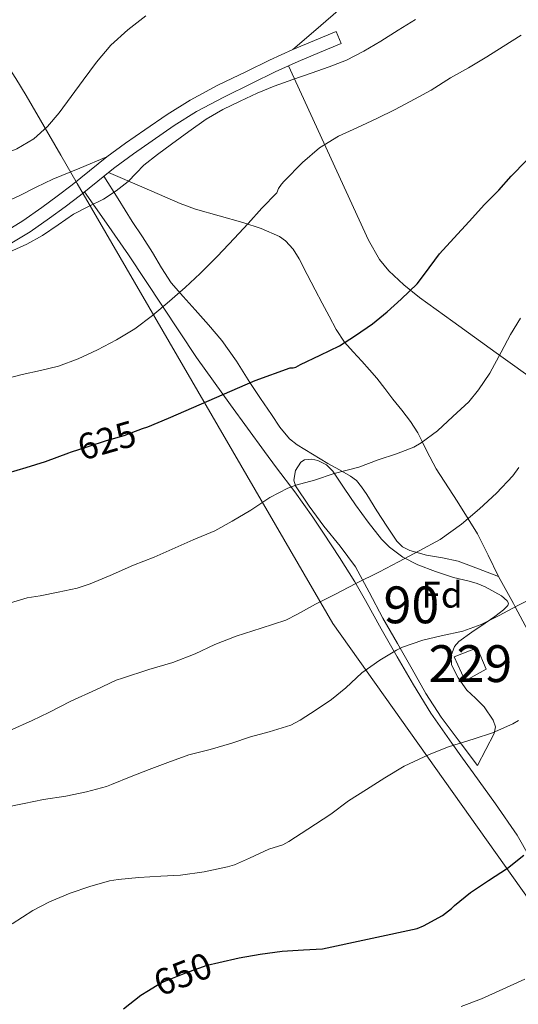
# Model space of a CAD drawing. Extents: x 566420 to 573271, y 747468 to 752164.
# Drawn here: x 567416 to 567551, y 747752 to 748019 of the extents above; entities that cross this region are included whole.
import ezdxf
from ezdxf.enums import TextEntityAlignment as Align

# ---------------------------------------------------------------- set-up
doc = ezdxf.new("R2010")
doc.units = 0
doc.header["$MEASUREMENT"] = 0
doc.linetypes.add('DGN Style 3', pattern=[107.222038, 76.58717, -30.634868])
doc.linetypes.add('DGN Style 5', pattern=[53.611019, 22.976151, -30.634868])
for name, color, linetype in [('Nivel 1', 7, 'Continuous'), ('Nivel 15', 7, 'Continuous'), ('Nivel 21', 7, 'Continuous'), ('Nivel 22', 7, 'Continuous'), ('Nivel 35', 7, 'Continuous'), ('Nivel 36', 7, 'Continuous'), ('Nivel 37', 7, 'Continuous'), ('Nivel 4', 7, 'Continuous'), ('Nivel 41', 7, 'Continuous'), ('Nivel 48', 7, 'Continuous'), ('Nivel 5', 7, 'Continuous'), ('Nivel 52', 7, 'Continuous'), ('Nivel 57', 7, 'Continuous')]:
    doc.layers.add(name, color=color, linetype=linetype)
doc.styles.add('Style-arial', font='arial.shx', dxfattribs={"bigfont": 'arialbig.shx'})
doc.styles.add('Style-ariali', font='ariali.shx', dxfattribs={"bigfont": 'arialibig.shx'})
doc.styles.add('Style-arialn', font='arialn.shx', dxfattribs={"bigfont": 'arialnbig.shx'})

msp = doc.modelspace()

# ---------------------------------------------------------------- linework, layer by layer
at = {"layer": 'Nivel 1', "color": 7, "linetype": 'Continuous', "lineweight": 0}
msp.add_polyline3d([(567763.622, 747480.747, 762.283), (567653.7649999999, 747639.1780000001, 698.84), (567633.6950000001, 747668.1229999999, 689.981), (567500.797, 747855.2660000001, 636.442), (567431.429, 747974.7409999999, 614.237), (567426.9410000001, 747982.4709999999, 612.067), (567417.5149999999, 747998.7050000001, 608.196), (567414.773, 748003.3260000001, 607.267), (567374.8189999999, 748065.247, 600.439), (567368, 748075.568, 598.893), (567326.533, 748138.335, 594.544), (567325.0719999999, 748140.547, 594.46), (567315.736, 748154.6780000001, 599.7860000000001), (567302.756, 748174.6510000001, 603.266), (567292.896, 748189.8230000001, 605.552), (567273.405, 748219.814, 605.167), (567228.253, 748288.4410000001, 583.606), (567226.317, 748291.3829999999, 582.206), (567204.1810000001, 748323.898, 569.191), (567166.2039999999, 748379.682, 552.402)], dxfattribs=at)
at = {"layer": 'Nivel 15', "color": 1, "linetype": 'Continuous', "lineweight": 0}
msp.add_polyline3d([(567539.9410000001, 747848.713, 640.996), (567542.3729999999, 747842.9210000001, 642.116), (567536.7409999999, 747839.7690000001, 642.271), (567533.733, 747846.233, 641.086), (567539.9410000001, 747848.713, 640.996)], dxfattribs=at)
at = {"layer": 'Nivel 21', "color": 7, "linetype": 'DGN Style 3', "lineweight": 0, "extrusion": (0.04062088874525846, 0.0168865084330742, 0.9990319260316386), "elevation": 36297.24701983623, "flags": 128}
msp.add_lwpolyline([(472868.1254515775, -810335.8832033155), (472868.124482994, -810342.2481371772), (472868.1235144106, -810348.6130710389), (472864.5388978344, -810348.6130710389)], dxfattribs=at)
at = {"layer": 'Nivel 21', "color": 7, "linetype": 'Continuous', "lineweight": 0, "extrusion": (0.07885553014723343, -0.07514838030982912, 0.9940495592786147), "elevation": -10850.80892853974, "flags": 128}
msp.add_lwpolyline([(933012.4186647614, 104658.1270836367), (933006.6012955839, 104660.7098337304), (933000.8392101238, 104663.2680585727), (932998.1792494841, 104664.3421551216)], dxfattribs=at)
at = {"layer": 'Nivel 21', "color": 7, "linetype": 'DGN Style 3', "lineweight": 0}
for points in [[(567489.9569999999, 748011.209, 614.598), (567495.4979999999, 748015.943, 614.338), (567500.8530000001, 748020.601, 614.086), (567505.372, 748024.4639999999, 613.5310000000001), (567509.669, 748028.4890000001, 612.614), (567511.186, 748030.565, 612.195), (567512.76, 748034.176, 611.542), (567514.149, 748037.8970000001, 610.854), (567516.3200000001, 748042.895, 609.788), (567518.165, 748048.0249999999, 608.71), (567519.1340000001, 748053.7139999999, 607.932), (567519.4450000001, 748059.449, 607.062), (567519.834, 748066.415, 605.304), (567519.818, 748069.8870000001, 604.373), (567519.429, 748073.337, 603.51), (567518.7490000001, 748077.021, 602.648), (567518.068, 748080.7039999999, 601.787)], [(567411.2050000001, 747961.337, 614.054), (567416.6669999999, 747964.6429999999, 614.057), (567421.8130000001, 747968.2650000001, 614.102), (567425.963, 747971.3189999999, 614.17), (567430.0689999999, 747974.425, 614.23), (567434.757, 747978.219, 614.2620000000001), (567439.4610000001, 747981.993, 614.294), (567444.547, 747985.729, 614.339), (567449.717, 747989.3530000001, 614.39), (567455.7779999999, 747993.5260000001, 614.476), (567462.021, 747997.4169999999, 614.582), (567469.6070000001, 748001.4469999999, 614.816), (567477.317, 748005.2250000001, 614.998), (567483.598, 748008.31, 614.878), (567489.9569999999, 748011.209, 614.598)], [(567556.8530000001, 747920.425, 631.814), (567545.1059999999, 747928.8119999999, 629.758), (567533.3330000001, 747937.321, 627.91), (567524.331, 747943.801, 626.001), (567520.0079999999, 747947.243, 625.045), (567515.9410000001, 747951.033, 624.118), (567513.415, 747954.158, 623.4590000000001), (567510.4610000001, 747959.429, 622.477), (567507.9410000001, 747964.953, 621.542), (567498.361, 747985.8430000001, 618.128), (567488.781, 748006.733, 614.715)], [(567553.7490000001, 747853.4010000001, 641.475), (567550.291, 747859.8189999999, 640), (567549.78, 747860.767, 639.8000000000001), (567545.781, 747868.105, 638.261), (567542.967, 747873.8670000001, 637.095), (567540.0689999999, 747879.6089999999, 635.915), (567537.4890000001, 747883.754, 635), (567534.538, 747888.493, 633.861), (567528.837, 747897.273, 631.573), (567526.3360000001, 747902.1340000001, 630.48), (567525.122, 747904.577, 630), (567523.875, 747907.0889999999, 629.537), (567521.8770000001, 747910.169, 628.9300000000001), (567519.493, 747913.2050000001, 628.292), (567517.1089999999, 747916.217, 627.658), (567514.9180000001, 747919.078, 627.062), (567512.7250000001, 747921.881, 626.474), (567510.71, 747924.2050000001, 625.966), (567508.6129999999, 747926.521, 625.734), (567506.28, 747929.105, 625.605), (567503.973, 747931.7050000001, 625.414), (567501.6869999999, 747935.132, 624.7860000000001), (567499.781, 747938.777, 624.006), (567497.875, 747942.315, 623.166), (567495.973, 747945.865, 622.374), (567493.788, 747950.0800000001, 622.192), (567491.605, 747954.3289999999, 622.134), (567490.0149999999, 747956.9639999999, 621.806), (567487.973, 747959.2550000001, 621.4350000000001), (567486.2930000001, 747960.409, 621.142), (567481.369, 747962.5279999999, 620.298), (567476.325, 747964.185, 619.446), (567469.896, 747965.993, 618.28), (567463.4780000001, 747967.811, 617.139), (567459.301, 747969.369, 616.5500000000001), (567449.6089999999, 747973.567, 615.416), (567439.919, 747977.764, 614.282)]]:
    msp.add_polyline3d(points, dxfattribs=at)
at = {"layer": 'Nivel 21', "color": 7, "linetype": 'Continuous', "lineweight": 0}
for points in [[(567488.781, 748006.733, 614.715), (567485.132, 748005.0700000001, 614.878), (567478.896, 748002.007, 614.998), (567471.237, 747998.254, 614.816), (567463.8119999999, 747994.3090000001, 614.582), (567457.744, 747990.527, 614.476), (567451.7620000001, 747986.409, 614.39), (567446.6370000001, 747982.8160000001, 614.339), (567441.645, 747979.149, 614.294), (567439.919, 747977.764, 614.282)], [(567439.919, 747977.764, 614.282), (567437.006, 747975.4280000001, 614.2620000000001), (567432.2790000001, 747971.601, 614.23), (567428.1070000001, 747968.446, 614.17), (567423.9070000001, 747965.355, 614.102), (567418.629, 747961.6400000001, 614.057), (567412.7849999999, 747958.1030000001, 614.054), (567409.4839999999, 747956.842, 614.104), (567406.1499999999, 747956.3700000001, 614.15), (567403.358, 747956.263, 614.15), (567402.9410000001, 747956.2660000001, 614.15), (567397.7930000001, 747956.6170000001, 614.07), (567392.645, 747956.969, 613.99), (567390.81, 747957.1240000001, 614.11), (567388.9809999999, 747957.2890000001, 614.342), (567387.7790000001, 747957.3360000001, 614.427), (567386.712, 747957.1510000001, 614.521), (567386.6129999999, 747956.7609999999, 614.614), (567387.6410000001, 747954.815, 615.022), (567388.6699999999, 747952.869, 615.4300000000001)]]:
    msp.add_polyline3d(points, dxfattribs=at)
at = {"layer": 'Nivel 22', "color": 30, "linetype": 'DGN Style 5', "lineweight": 30, "flags": 128}
for points, elevation in [([(567429.577, 747901.814), (567434.402, 747903.3400000001), (567439.3300000001, 747905.004), (567444.1780000001, 747906.396), (567449.158, 747908.2180000001)], 625), ([(567450.736, 747755.6329999999), (567453.81, 747757.5800000001), (567454.9780000001, 747758.108), (567460.882, 747760.412), (567466.706, 747762.54), (567469.794, 747763.212), (567469.845, 747763.2239999999)], 650)]:
    msp.add_lwpolyline(points, dxfattribs=dict(at, elevation=elevation))
at = {"layer": 'Nivel 35', "color": 92, "linetype": 'DGN Style 3', "lineweight": 0}
msp.add_polyline3d([(567540.037, 747816.777, 646.71), (567535.0930000001, 747823.3130000001, 644.742), (567530.149, 747829.8489999999, 642.774), (567526.057, 747836.2490000001, 641.102), (567522.341, 747842.905, 639.51), (567518.315, 747849.844, 637.5120000000001), (567514.3090000001, 747856.7930000001, 635.718), (567510.6699999999, 747863.774, 634.72), (567506.9169999999, 747870.6969999999, 634.006), (567502.7820000001, 747876.257, 633.365), (567498.325, 747881.7050000001, 632.726), (567494.3600000001, 747887.1529999999, 632.118), (567490.6610000001, 747892.6810000001, 631.5260000000001), (567490.182, 747894.236, 631.437), (567490.676, 747896.8910000001, 631.445), (567492.1329999999, 747899.129, 631.51), (567493.047, 747899.726, 631.533), (567495.051, 747899.9610000001, 631.583), (567496.7069999999, 747899.5830000001, 631.64), (567499.0689999999, 747898.372, 631.777), (567500.821, 747896.6969999999, 632.006), (567503.875, 747892.077, 632.99), (567506.949, 747887.4809999999, 634.07), (567510.337, 747882.7949999999, 634.968), (567513.9890000001, 747878.2010000001, 635.718), (567516.148, 747876.021, 635.826), (567519.818, 747873.283, 635.591), (567523.861, 747871.2250000001, 635.766), (567528.658, 747869.429, 636.636), (567533.493, 747867.801, 637.51), (567537.787, 747866.781, 638.23), (567539.9469999999, 747866.1939999999, 638.59), (567542.101, 747865.2250000001, 638.95), (567546.568, 747862.7720000001, 639.59), (567548.146, 747861.4610000001, 639.91), (567548.4340000001, 747860.814, 640.07), (567548.2609999999, 747860.185, 640.23), (567547.1270000001, 747858.9739999999, 640.568), (567544.73, 747857.162, 641.124), (567542.165, 747855.3530000001, 641.654), (567538.5530000001, 747852.9739999999, 642.142), (567534.9809999999, 747850.425, 642.326), (567533.8459999999, 747849.075, 642.301), (567532.889, 747846.5719999999, 642.1370000000001), (567533.0290000001, 747844.121, 642.054), (567534.7749999999, 747840.5889999999, 642.231), (567537.189, 747837.2250000001, 642.806), (567539.541, 747834.996, 643.605), (567541.8770000001, 747832.6329999999, 644.422), (567544.297, 747829.03, 645.424), (567544.8910000001, 747827.199, 645.854), (567544.565, 747825.4169999999, 646.102), (567542.301, 747821.0970000001, 646.4060000000001), (567540.037, 747816.777, 646.71)], dxfattribs=at)
at = {"layer": 'Nivel 36', "color": 92, "linetype": 'Continuous', "lineweight": 0}
for points in [[(567439.4610000001, 747981.993, 614.294), (567432.101, 747978.969, 613.598), (567424.7409999999, 747975.9450000001, 612.902), (567420.253, 747973.7779999999, 612.499), (567415.8130000001, 747971.4809999999, 612.294), (567411.463, 747969.5150000001, 612.3100000000001)], [(567545.781, 747868.105, 636.982), (567540.301, 747870.185, 635.79), (567534.821, 747872.2650000001, 634.5980000000001), (567530.565, 747873.155, 634.076), (567526.1969999999, 747873.8330000001, 633.75), (567521.716, 747875.111, 633.254), (567519.7080000001, 747876.131, 633.005), (567518.165, 747877.6410000001, 632.758), (567515.4340000001, 747881.746, 632.263), (567512.709, 747885.881, 631.734), (567509.966, 747890.3470000001, 630.934), (567508.588, 747892.442, 630.455), (567507.189, 747894.105, 629.974), (567505.618, 747895.3160000001, 629.5310000000001), (567502.5900000001, 747897.051, 628.845), (567499.4610000001, 747898.777, 628.182), (567495.237, 747901.29, 627.451), (567491.061, 747903.817, 626.726), (567488.9820000001, 747905.4880000001, 626.183), (567486.413, 747908.659, 625.277), (567484.1170000001, 747912.0889999999, 624.4060000000001), (567481.1680000001, 747916.4010000001, 623.4300000000001), (567478.229, 747920.7450000001, 622.614), (567474.5930000001, 747926.53, 622.035), (567470.6769999999, 747932.185, 621.51), (567467.071, 747936.4070000001, 620.821), (567463.413, 747940.5050000001, 619.958), (567460.145, 747944.087, 618.995), (567456.885, 747947.8330000001, 618.006), (567454.254, 747951.9169999999, 617.118), (567451.8770000001, 747956.0730000001, 616.342), (567449.088, 747960.277, 616.265), (567446.341, 747964.4890000001, 616.214), (567442.4879999999, 747970.612, 615.244), (567438.635, 747976.7350000001, 614.273)], [(567433.388, 747972.4990000001, 614.238), (567439.369, 747963.9739999999, 615.506), (567445.3489999999, 747955.449, 616.774), (567454.5590000001, 747941.5050000001, 619.064), (567463.797, 747927.513, 621.494), (567473.004, 747914.6710000001, 623.4490000000001), (567482.2450000001, 747901.993, 625.3820000000001), (567485.5279999999, 747897.554, 626.492), (567490.433, 747891.033, 628.868), (567495.317, 747884.217, 630.982), (567498.2860000001, 747879.818, 631.626), (567502.5959999999, 747873.2180000001, 632.0070000000001), (567506.709, 747866.6170000001, 632.87), (567509.6910000001, 747861.5290000001, 634.369), (567513.942, 747853.8970000001, 637.182), (567518.2609999999, 747846.2650000001, 639.558), (567522.689, 747838.611, 641.14), (567527.413, 747830.969, 642.438), (567533.115, 747822.791, 643.121), (567536.014, 747818.7650000001, 643.481), (567538.885, 747814.7450000001, 644.2620000000001), (567544.95, 747806.3740000001, 646.602), (567550.8049999999, 747797.865, 648.95), (567554.1869999999, 747791.926, 650.497)]]:
    msp.add_polyline3d(points, dxfattribs=at)
at = {"layer": 'Nivel 4', "color": 30, "linetype": 'Continuous', "lineweight": 30, "flags": 128}
for points, elevation in [([(567537.746, 747964.4280000001), (567541.9539999999, 747969.0519999999), (567545.842, 747972.9720000001), (567549.1699999999, 747976.7320000001), (567553.314, 747981.02), (567556.946, 747984.652), (567561.298, 747988.396), (567565.6499999999, 747992.9240000001), (567569.2180000001, 747997.5320000001), (567572.3859999999, 748001.8200000001), (567576.1300000001, 748006.828), (567578.7220000001, 748011.324), (567581.138, 748016.764), (567583.314, 748022.4280000001)], 625), ([(567449.158, 747908.2180000001), (567450.5619999999, 747908.7320000001), (567456.146, 747911.084), (567479.682, 747921.244), (567489.2339999999, 747924.7), (567489.97, 747924.764), (567490.7379999999, 747924.908), (567492.0020000001, 747925.6440000001), (567497.314, 747928.156), (567502.5619999999, 747930.716), (567506.9299999999, 747933.5), (567511.5860000001, 747936.652), (567515.554, 747939.9639999999), (567519.314, 747943.388), (567523.682, 747947.564), (567525.682, 747950.1240000001), (567529.7779999999, 747955.7239999999), (567533.602, 747959.8999999999), (567537.746, 747964.4280000001)], 625), ([(567412.642, 747896.236), (567417.5860000001, 747897.6440000001), (567422.834, 747899.308), (567429.0900000001, 747901.6599999999), (567429.577, 747901.814)], 625), ([(567469.845, 747763.2239999999), (567475.3300000001, 747764.5560000001), (567481.0419999999, 747765.4839999999), (567487.058, 747766.3), (567492.8019999999, 747766.716), (567498.0020000001, 747766.9240000001), (567523.6980000001, 747772.524), (567525.4099999999, 747773.212), (567530.514, 747776.0120000001), (567533.01, 747777.9480000001), (567533.7779999999, 747778.7320000001), (567538.146, 747782.2679999999), (567543.0260000001, 747785.5320000001), (567548.226, 747788.844), (567552.658, 747792.3800000001)], 650), ([(567444.0020000001, 747750.6359999999), (567448.706, 747754.348), (567450.736, 747755.6329999999)], 650)]:
    msp.add_lwpolyline(points, dxfattribs=dict(at, elevation=elevation))
at = {"layer": 'Nivel 5', "color": 30, "linetype": 'Continuous', "lineweight": 0, "flags": 128}
for points, elevation in [([(567354.219, 747977.0830000001), (567359.7309999999, 747978.726), (567362.5109999999, 747979.2620000001), (567365.3230000001, 747979.435), (567369.817, 747979.1740000001), (567374.315, 747978.875), (567379.051, 747978.7080000001), (567383.787, 747978.6030000001), (567388.3230000001, 747978.679), (567392.8589999999, 747978.875), (567397.0249999999, 747979.159), (567401.179, 747979.6429999999), (567405.6669999999, 747980.676), (567410.0590000001, 747982.1710000001), (567415.0179999999, 747984.1570000001), (567419.6270000001, 747986.8910000001), (567423.352, 747990.229), (567426.5390000001, 747994.0109999999), (567429.773, 747998.446), (567433.003, 748002.875), (567436.658, 748007.7069999999), (567440.5390000001, 748012.379), (567445.094, 748016.5549999999), (567450.0430000001, 748020.283)], 610), ([(567413.1470000001, 747956.219), (567417.6969999999, 747958.267), (567422.0109999999, 747960.683), (567426.186, 747963.575), (567430.3629999999, 747966.4269999999), (567434.4169999999, 747968.503), (567438.4909999999, 747970.571), (567441.9780000001, 747972.807), (567445.2590000001, 747975.3389999999), (567447.3659999999, 747977.5530000001), (567449.4990000001, 747979.723), (567453.233, 747982.6259999999), (567457.0190000001, 747985.467), (567461.6710000001, 747988.9070000001), (567466.4110000001, 747992.2350000001), (567470.926, 747994.8659999999), (567475.6270000001, 747997.163), (567480.2180000001, 747999.2990000001), (567484.8910000001, 748001.227), (567489.9110000001, 748002.9920000001), (567494.939, 748004.7309999999), (567499.7409999999, 748006.446), (567504.4909999999, 748008.315), (567509.226, 748010.719), (567513.771, 748013.467), (567518.4909999999, 748016.395), (567523.2110000001, 748019.3230000001)], 615), ([(567411.8899999999, 747921.7409999999), (567416.459, 747922.939), (567421.4210000001, 747923.9739999999), (567426.3470000001, 747925.1470000001), (567431.682, 747927.1980000001), (567436.8589999999, 747929.659), (567442.0349999999, 747932.3300000001), (567447.003, 747935.355), (567451.8459999999, 747938.9469999999), (567456.4750000001, 747942.7949999999), (567460.713, 747946.4990000001), (567464.811, 747950.3470000001), (567469.4550000001, 747955.06), (567473.9950000001, 747959.8670000001), (567477.7550000001, 747963.963), (567481.5149999999, 747968.0590000001), (567485.5789999999, 747972.283), (567486.0430000001, 747973.435), (567486.811, 747974.587), (567487.5789999999, 747975.3870000001), (567492.5549999999, 747980.4750000001), (567497.1950000001, 747984.459), (567502.331, 747987.595), (567507.2749999999, 747989.8829999999), (567512.7309999999, 747992.4110000001), (567517.675, 747994.8430000001), (567522.939, 747997.6429999999), (567527.435, 748000.155), (567532.747, 748003.435), (567537.5789999999, 748006.1869999999), (567542.587, 748009.1950000001), (567547.0349999999, 748011.979), (567551.8670000001, 748015.0349999999)], 620), ([(567412.3629999999, 747860.6510000001), (567417.771, 747862.267), (567421.3389999999, 747862.8430000001), (567426.2509999999, 747863.787), (567431.371, 747864.8589999999), (567434.8910000001, 747866.1070000001), (567440.3470000001, 747868.315), (567446.6510000001, 747871.131), (567452.267, 747873.3389999999), (567457.963, 747875.8829999999), (567462.9070000001, 747878.0109999999), (567468.7790000001, 747880.507), (567473.467, 747883.051), (567478.5390000001, 747886.1229999999), (567483.675, 747889.4990000001), (567488.523, 747892.091), (567490.747, 747892.827), (567495.787, 747894.267), (567501.0989999999, 747895.9950000001), (567507.8030000001, 747897.771), (567513.115, 747899.7390000001), (567518.0590000001, 747901.419), (567522.763, 747903.227), (567524.7949999999, 747904.331), (567529.1950000001, 747907.6429999999), (567533.371, 747911.547), (567537.6910000001, 747915.467), (567540.3629999999, 747918.7150000001), (567543.3870000001, 747923.2749999999), (567546.4750000001, 747928.939), (567549.0190000001, 747933.7550000001), (567551.7390000001, 747938.2350000001)], 630), ([(567413.1470000001, 747826.283), (567419.131, 747828.9709999999), (567423.7390000001, 747831.163), (567429.6270000001, 747834.2350000001), (567436.4909999999, 747837.3230000001), (567441.963, 747839.899), (567443.675, 747840.459), (567450.875, 747842.7949999999), (567457.3230000001, 747844.699), (567463.4510000001, 747847.051), (567468.7309999999, 747849.6429999999), (567474.571, 747851.8829999999), (567481.291, 747854.075), (567488.0430000001, 747856.219), (567491.179, 747857.8189999999), (567496.075, 747860.507), (567501.3230000001, 747863.2110000001), (567507.067, 747866.155), (567513.435, 747869.3389999999), (567518.587, 747872.027), (567524.1869999999, 747875.0349999999), (567529.915, 747878.155), (567535.7390000001, 747882.2350000001), (567540.587, 747886.443), (567545.163, 747890.7150000001), (567549.675, 747895.419), (567551.2590000001, 747897.6270000001)], 635), ([(567411.227, 747805.243), (567416.9709999999, 747806.4110000001), (567422.267, 747807.5150000001), (567428.3470000001, 747808.379), (567433.8829999999, 747809.547), (567439.355, 747811.003), (567440.6669999999, 747811.547), (567446.0109999999, 747813.723), (567450.939, 747815.611), (567455.9950000001, 747817.5630000001), (567461.675, 747819.6270000001), (567467.4510000001, 747821.0830000001), (567473.3389999999, 747822.8430000001), (567478.4110000001, 747824.571), (567483.467, 747825.915), (567489.371, 747827.7390000001), (567491.9469999999, 747829.051), (567496.2509999999, 747831.851), (567500.395, 747834.6510000001), (567504.3470000001, 747837.8030000001), (567508.683, 747841.8670000001), (567513.5149999999, 747845.3389999999), (567518.027, 747848.075), (567519.659, 747848.875), (567525.243, 747850.811), (567530.203, 747851.9950000001), (567536.0590000001, 747853.227), (567541.0830000001, 747855.0349999999), (567545.899, 747857.5150000001), (567550.7790000001, 747860.075), (567555.595, 747862.5549999999)], 640), ([(567413.7390000001, 747773.7069999999), (567419.3870000001, 747777.3230000001), (567423.835, 747779.7069999999), (567429.4510000001, 747782.0430000001), (567434.827, 747783.851), (567440.203, 747785.4029999999), (567442.4750000001, 747785.7550000001), (567448.155, 747786.315), (567454.0590000001, 747786.683), (567459.4029999999, 747786.923), (567465.835, 747787.851), (567472.155, 747789.243), (567474.075, 747789.8030000001), (567478.139, 747791.595), (567483.371, 747794.0590000001), (567487.1950000001, 747795.163), (567488.811, 747796.1070000001), (567494.0109999999, 747799.467), (567500.2509999999, 747803.483), (567505.067, 747807.179), (567509.8829999999, 747810.219), (567514.875, 747813.355), (567520.1229999999, 747816.5549999999), (567526.939, 747819.723), (567532.139, 747821.8189999999), (567539.179, 747823.9469999999), (567544.1229999999, 747825.5789999999), (567549.6429999999, 747828.0430000001), (567551.163, 747829.003)], 645), ([(567535.6429999999, 747751.2749999999), (567541.115, 747753.3870000001), (567546.939, 747756.0109999999), (567552.8589999999, 747758.763)], 655)]:
    msp.add_lwpolyline(points, dxfattribs=dict(at, elevation=elevation))
at = {"layer": 'Nivel 52', "color": 1, "linetype": 'Continuous', "lineweight": 0}
msp.add_3dface([(567539.9410000001, 747848.713, 640.996), (567533.733, 747846.233, 641.086), (567536.7409999999, 747839.7690000001, 642.271), (567542.3729999999, 747842.9210000001, 642.116)], dxfattribs=at)
at = {"layer": 'Nivel 57', "color": 92, "linetype": 'DGN Style 3', "lineweight": 0}
msp.add_polyline3d([(567540.037, 747816.777, 646.71), (567542.301, 747821.0970000001, 646.4060000000001), (567544.565, 747825.4169999999, 646.102), (567544.8910000001, 747827.199, 645.854), (567544.297, 747829.03, 645.424), (567541.8770000001, 747832.6329999999, 644.422), (567539.541, 747834.996, 643.605), (567537.189, 747837.2250000001, 642.806), (567534.7749999999, 747840.5889999999, 642.231), (567533.0290000001, 747844.121, 642.054), (567532.889, 747846.5719999999, 642.1370000000001), (567533.8459999999, 747849.075, 642.301), (567534.9809999999, 747850.425, 642.326), (567538.5530000001, 747852.9739999999, 642.142), (567542.165, 747855.3530000001, 641.654), (567544.73, 747857.162, 641.124), (567547.1270000001, 747858.9739999999, 640.568), (567548.2609999999, 747860.185, 640.23), (567548.4340000001, 747860.814, 640.07), (567548.146, 747861.4610000001, 639.91), (567546.568, 747862.7720000001, 639.59), (567542.101, 747865.2250000001, 638.95), (567539.9469999999, 747866.1939999999, 638.59), (567537.787, 747866.781, 638.23), (567533.493, 747867.801, 637.51), (567528.658, 747869.429, 636.636), (567523.861, 747871.2250000001, 635.766), (567519.818, 747873.283, 635.591), (567516.148, 747876.021, 635.826), (567513.9890000001, 747878.2010000001, 635.718), (567510.337, 747882.7949999999, 634.968), (567506.949, 747887.4809999999, 634.07), (567503.875, 747892.077, 632.99), (567500.821, 747896.6969999999, 632.006), (567499.0689999999, 747898.372, 631.777), (567496.7069999999, 747899.5830000001, 631.64), (567495.051, 747899.9610000001, 631.583), (567493.047, 747899.726, 631.533), (567492.1329999999, 747899.129, 631.51), (567490.676, 747896.8910000001, 631.445), (567490.182, 747894.236, 631.437), (567490.6610000001, 747892.6810000001, 631.5260000000001), (567494.3600000001, 747887.1529999999, 632.118), (567498.325, 747881.7050000001, 632.726), (567502.7820000001, 747876.257, 633.365), (567506.9169999999, 747870.6969999999, 634.006), (567510.6699999999, 747863.774, 634.72), (567514.3090000001, 747856.7930000001, 635.718), (567518.315, 747849.844, 637.5120000000001), (567522.341, 747842.905, 639.51), (567526.057, 747836.2490000001, 641.102), (567530.149, 747829.8489999999, 642.774), (567535.0930000001, 747823.3130000001, 644.742)], close=True, dxfattribs=at)

# ---------------------------------------------------------------- texts
at = {"layer": 'Nivel 37', "color": 92, "linetype": 'Continuous', "lineweight": 0, "style": 'Style-arial'}
msp.add_text('Fd', height=7.000002, dxfattribs=at).set_placement((567530.4229673103, 747863.1260009999, 636.886), align=Align.MIDDLE_CENTER)
at = {"layer": 'Nivel 41', "color": 7, "linetype": 'Continuous', "lineweight": 0, "style": 'Style-ariali'}
for s, rotation, p in [('625', 16.02029228857653, (567439.4343169276, 747905.0335992076, 625)), ('650', 21.31791228883875, (567460.0614144674, 747760.0913766625, 650))]:
    msp.add_text(s, height=7.000002, rotation=rotation, dxfattribs=at).set_placement(p, align=Align.MIDDLE_CENTER)
at = {"layer": 'Nivel 48', "color": 92, "linetype": 'Continuous', "lineweight": 0, "style": 'Style-arialn'}
msp.add_text('90', height=10.000002, dxfattribs=at).set_placement((567522.1111252089, 747860.3670009999, 637.721), align=Align.MIDDLE_CENTER)
at = {"layer": 'Nivel 48', "color": 7, "linetype": 'Continuous', "lineweight": 0, "style": 'Style-arialn'}
msp.add_text('229', height=10.000002, dxfattribs=at).set_placement((567538.125660008, 747844.399001, 641.543), align=Align.MIDDLE_CENTER)

doc.saveas('drawing.dxf')
